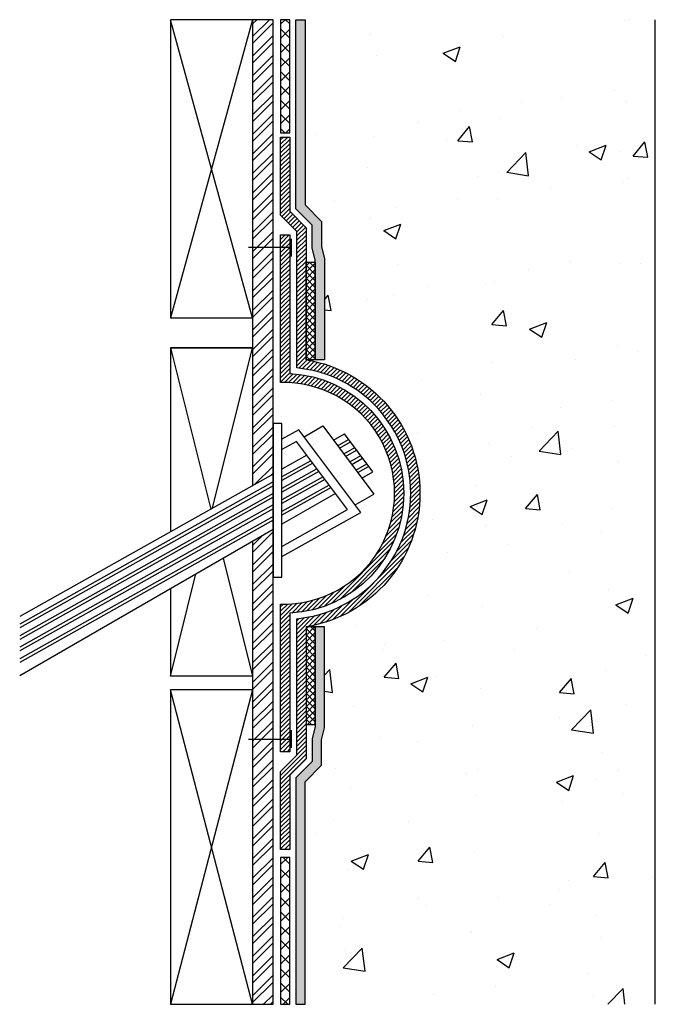
# Model space of a CAD drawing. Units: inches. Extents: x 365.8 to 397.4, y -374.9 to -326.
import ezdxf

# ---------------------------------------------------------------- set-up
doc = ezdxf.new("R2010")
doc.units = ezdxf.units.IN
doc.header["$LTSCALE"] = 0.3
doc.header["$MEASUREMENT"] = 0
for name, color, linetype in [('520', 6, 'Continuous'), ('Aussie Skin', 5, 'Continuous'), ('BKG', 7, 'Continuous')]:
    doc.layers.add(name, color=color, linetype=linetype)
doc.layers.add('A-DETL-LN01', color=7, linetype='Continuous', true_color=0x000000)
pattern_1 = [(45, (-90.83184, 78.2735), (-0.107323524, 0.107323524), [])]
pattern_2 = [(45, (-90.83184, 78.2735), (-0.160985285, 0.160985285), []), (135, (-90.83184, 78.2735), (-0.160985285, -0.160985285), [])]

msp = doc.modelspace()

# ---------------------------------------------------------------- hatches: boundary and pattern name
at = {"layer": '520'}
h = msp.add_hatch(dxfattribs=at)
h.set_pattern_fill('ANSI37', color=256, scale=1.821341)
h.set_pattern_definition(pattern_2)
h.paths.add_polyline_path([(380.039, -342.881), (380.495, -342.881), (380.495, -338.024), (380.039, -338.024)])
h = msp.add_hatch(dxfattribs=at)
h.set_pattern_fill('ANSI37', color=256, scale=1.821341)
h.set_pattern_definition(pattern_2)
h.paths.add_polyline_path([(380.039, -360.99), (380.495, -360.99), (380.495, -356.134), (380.039, -356.134)])
at = {"layer": 'A-DETL-LN01'}
h = msp.add_hatch(dxfattribs=at)
h.set_pattern_fill('STEEL', color=256, scale=5.497699)
h.set_pattern_definition([(45, (-1742.4762, 1897.21234), (-0.48593254, 0.48593254), []), (45, (-1742.4762, 1897.55594), (-0.48593254, 0.48593254), [])])
h.paths.add_polyline_path([(378.396, -351.3), (377.375, -351.89), (377.375, -374.88), (378.396, -374.88)])
h.paths.add_polyline_path([(378.396, -325.989), (377.375, -325.989), (377.375, -349.129), (378.396, -348.556), (378.396, -346.04)])
h = msp.add_hatch(dxfattribs=at)
h.set_pattern_fill('ANSI37', color=256, scale=4)
h.paths.add_polyline_path([(379.23, -325.989), (378.771, -325.989), (378.771, -331.606), (379.23, -331.606)])
at = {"layer": 'A-DETL-LN01', "true_color": 0x7aafdf}
h = msp.add_hatch(dxfattribs=at)
h.set_pattern_fill('AR-CONC', color=143, scale=1.214227)
h.set_pattern_definition([(50, (-90.832, 78.2735), (8.70917, -0.76195), [0.91067, -10.01737]), (355, (-90.832, 78.2735), (-1.68476, 9.13332), [0.72854, -8.0139]), (100.4514, (-90.106, 78.21), (7.02441, 8.37137), [0.77395, -8.51346]), (46.1842, (-90.832, 80.702), (12.95873, -2.00978), [1.366, -15.02606]), (96.6356, (-89.752, 80.534), (11.34892, 11.828), [1.16093, -12.7702]), (351.1842, (-90.832, 80.702), (11.34892, 11.828), [1.0928, -12.02085]), (21, (-89.6176, 80.095), (7.24781, -4.88871), [0.91067, -10.01737]), (326, (-89.618, 80.095), (2.9544, 8.80497), [0.72854, -8.0139]), (71.4514, (-89.014, 79.6875), (10.20221, 3.91626), [0.77395, -8.51346]), (37.5, (-90.8318, 78.2735), (0.147648, 4.042087), [0, -7.91676, 0, -8.13532, 0, -8.044254]), (7.5, (-90.832, 78.2735), (3.194262, 4.789054), [0, -4.638347, 0, -7.734626, 0, -3.065923]), (327.5, (-93.5396, 78.2735), (6.481816, -0.273867), [0, -3.035568, 0, -9.47097, 0, -12.56725]), (317.5, (-94.754, 78.2735), (7.081204, 1.2155), [0, -3.94624, 0, -6.289696, 0, -8.92457])])
edge = h.paths.add_edge_path()
edge.add_line((379.986, -331.518), (379.986, -335.19))
edge.add_line((379.986, -335.19), (380.798, -336.003))
edge.add_line((380.798, -336.003), (380.798, -337.259))
edge.add_line((380.798, -337.259), (380.95, -337.867))
edge.add_line((380.95, -337.867), (380.95, -342.881))
edge.add_line((380.95, -342.881), (380.495, -342.881))
edge.add_line((380.495, -342.881), (380.039, -342.881))
edge.add_arc((378.986, -349.507), 6.709, -80.9696, 80.9696, ccw=False)
edge.add_line((380.039, -356.134), (380.495, -356.134))
edge.add_line((380.495, -356.134), (380.95, -356.134))
edge.add_line((380.95, -356.134), (380.95, -361.148))
edge.add_line((380.95, -361.148), (380.798, -361.755))
edge.add_line((380.798, -361.755), (380.798, -363.012))
edge.add_line((380.798, -363.012), (379.986, -363.825))
edge.add_line((379.986, -363.825), (379.986, -367.497))
edge.add_line((379.986, -367.497), (379.986, -368.252))
edge.add_line((379.986, -368.252), (379.986, -374.88))
edge.add_line((379.986, -374.88), (397.394, -374.88))
edge.add_line((397.394, -374.88), (397.394, -340.337))
edge.add_line((397.394, -340.337), (397.394, -325.989))
edge.add_line((397.394, -325.989), (379.986, -325.989))
edge.add_line((379.986, -325.989), (379.986, -330.763))
edge.add_line((379.986, -330.763), (379.986, -331.518))
at = {"layer": 'A-DETL-LN01'}
h = msp.add_hatch(dxfattribs=at)
h.set_pattern_fill('ANSI31', color=256, scale=1.214227)
h.set_pattern_definition(pattern_1)
h.paths.add_polyline_path([(378.771, -335.693), (379.584, -336.506), (379.584, -343.282, -0.90858), (379.584, -355.733), (379.584, -362.509), (378.771, -363.322), (378.771, -367.192), (379.227, -367.192), (379.227, -363.51), (380.039, -362.698), (380.039, -356.134, 0.853621), (380.039, -342.881), (380.039, -336.317), (379.227, -335.504), (379.227, -331.823), (378.771, -331.823)])
h = msp.add_hatch(dxfattribs=at)
h.set_pattern_fill('ANSI31', color=256, scale=1.214227)
h.set_pattern_definition(pattern_1)
h.paths.add_polyline_path([(379.23, -343.559), (379.23, -337.295), (378.771, -337.295), (378.771, -344.01, -1.030543), (378.771, -355.005), (378.771, -361.719), (379.23, -361.719), (379.23, -355.456, 0.952)])
h.paths.add_polyline_path([(379.23, -361.719), (378.771, -361.719), (378.771, -362.335), (379.23, -362.335)])
h.paths.add_polyline_path([(379.23, -336.679), (378.771, -336.679), (378.771, -337.295), (379.23, -337.295)])
h = msp.add_hatch(dxfattribs=at)
h.set_pattern_fill('ANSI37', color=256, scale=4)
h.paths.add_polyline_path([(379.23, -367.582), (378.771, -367.582), (378.771, -374.88), (379.23, -374.88)])
at = {"layer": 'Aussie Skin'}
h = msp.add_hatch(color=256, dxfattribs=at)
h.dxf.hatch_style = 1
h.paths.add_polyline_path([(379.986, -367.497), (379.986, -363.825), (380.798, -363.012), (380.798, -361.755), (380.95, -361.148), (380.95, -356.134), (380.495, -356.134), (380.495, -361.092), (380.343, -361.699), (380.343, -362.824), (379.53, -363.636), (379.53, -367.314), (379.53, -374.88), (379.986, -374.88)])
h.paths.add_polyline_path([(380.798, -336.003), (379.986, -335.19), (379.986, -331.518), (379.986, -325.989), (379.53, -325.989), (379.53, -331.701), (379.53, -335.379), (380.343, -336.191), (380.343, -337.315), (380.495, -337.923), (380.495, -342.881), (380.95, -342.881), (380.95, -337.867), (380.798, -337.259)])

# ---------------------------------------------------------------- linework, layer by layer
at = {"layer": '520'}
for points in [[(380.039, -342.881), (380.039, -338.024), (380.495, -338.024), (380.495, -342.881)], [(380.039, -356.134), (380.039, -360.99), (380.495, -360.99), (380.495, -356.134)]]:
    msp.add_lwpolyline(points, close=True, dxfattribs=at)
at = {"layer": 'A-DETL-LN01'}
for points in [[(379.23, -331.606), (379.23, -325.989), (378.771, -325.989), (378.771, -331.606), (379.23, -331.606)], [(397.394, -374.88), (397.394, -340.337), (397.394, -325.989)], [(378.841, -352.651), (382.753, -350.454), (379.683, -346.35), (378.841, -346.823)], [(379.942, -346.697), (380.871, -346.16)], [(380.871, -346.16), (383.404, -349.546)], [(381.402, -346.87), (381.951, -346.553)], [(383.349, -348.441), (381.951, -346.553)], [(378.841, -352.141), (382.093, -350.315), (379.56, -346.929), (378.841, -347.333)], [(381.607, -347.143), (382.154, -346.827)], [(381.703, -347.272), (382.25, -346.956)], [(381.907, -347.545), (382.453, -347.23)], [(382.004, -347.674), (382.549, -347.36)], [(380.074, -347.615), (378.841, -348.307)], [(380.278, -347.888), (378.841, -348.695)], [(380.375, -348.017), (378.841, -348.878)], [(382.208, -347.948), (382.752, -347.634)], [(382.305, -348.076), (382.847, -347.763)], [(382.509, -348.35), (383.05, -348.037)], [(378.396, -348.556), (365.805, -355.62)], [(380.579, -348.291), (378.841, -349.266)], [(380.675, -348.42), (378.841, -349.449)], [(382.606, -348.479), (383.146, -348.167)], [(382.81, -348.752), (383.349, -348.441)], [(378.396, -348.944), (365.805, -356.008)], [(380.88, -348.693), (378.841, -349.836)], [(380.976, -348.822), (378.841, -350.02)], [(378.396, -349.127), (365.805, -356.191)], [(378.396, -349.515), (365.805, -356.579)], [(381.181, -349.095), (378.841, -350.407)], [(381.277, -349.224), (378.841, -350.59)], [(381.493, -349.512), (378.841, -351.043)], [(382.475, -350.082), (383.404, -349.546)], [(378.396, -349.698), (365.805, -356.762)], [(378.396, -350.086), (365.805, -357.149)], [(378.396, -350.269), (365.805, -357.332)], [(378.396, -350.657), (365.805, -357.72)], [(378.396, -350.84), (365.805, -357.903)], [(378.396, -351.3), (365.805, -358.57)], [(379.23, -374.88), (379.23, -367.582), (378.771, -367.582), (378.771, -374.88), (379.23, -374.88)]]:
    msp.add_lwpolyline(points, dxfattribs=at)
for points in [[(379.227, -331.823), (379.227, -335.504), (380.039, -336.317), (380.039, -342.881, -0.853621), (380.039, -356.134), (380.039, -362.698), (379.227, -363.51), (379.227, -367.192), (378.771, -367.192), (378.771, -363.322), (379.584, -362.509), (379.584, -355.733, 0.90858), (379.584, -343.282), (379.584, -336.506), (378.771, -335.693), (378.771, -331.823)], [(379.23, -343.559, -0.952), (379.23, -355.456), (379.23, -362.335), (378.771, -362.335), (378.771, -355.005, 1.030543), (378.771, -344.01), (378.771, -336.679), (379.23, -336.679)]]:
    msp.add_lwpolyline(points, format="xyb", close=True, dxfattribs=at)
at = {"layer": 'A-DETL-LN01', "const_width": 0.0729}
for points in [[(379.306, -336.858), (379.306, -337.76), (379.306, -337.295), (377.164, -337.295)], [(379.306, -362.156), (379.306, -361.254), (379.306, -361.719), (377.164, -361.719)]]:
    msp.add_lwpolyline(points, dxfattribs=at)
at = {"layer": 'A-DETL-LN01'}
msp.add_lwpolyline([(378.841, -353.663), (378.841, -346.04), (378.396, -346.04), (378.396, -353.663)], close=True, dxfattribs=at)
at = {"layer": 'Aussie Skin'}
for points in [[(379.986, -331.518), (379.986, -335.19), (380.798, -336.003), (380.798, -337.259), (380.95, -337.867), (380.95, -342.881), (380.495, -342.881), (380.495, -337.923), (380.343, -337.315), (380.343, -336.191), (379.53, -335.379), (379.53, -331.701), (379.53, -325.989), (379.986, -325.989)], [(380.495, -361.092), (380.343, -361.699), (380.343, -362.824), (379.53, -363.636), (379.53, -367.314), (379.53, -374.88), (379.986, -374.88), (379.986, -367.497), (379.986, -363.825), (380.798, -363.012), (380.798, -361.755), (380.95, -361.148), (380.95, -356.134), (380.495, -356.134)]]:
    msp.add_lwpolyline(points, close=True, dxfattribs=at)
at = {"layer": 'BKG'}
for p, q in [((373.298, -325.989), (373.298, -340.797)), ((377.375, -325.989), (373.298, -325.989)), ((377.375, -325.989), (377.375, -341.607)), ((378.396, -373.714), (378.396, -325.989)), ((373.298, -340.797), (377.375, -340.797)), ((373.298, -342.286), (373.298, -351.416)), ((377.375, -342.286), (373.298, -342.286)), ((373.298, -342.286), (377.375, -342.286)), ((377.375, -342.286), (377.375, -349.129)), ((377.375, -351.89), (377.375, -358.583)), ((373.298, -354.244), (373.298, -358.583)), ((377.375, -358.583), (373.298, -358.583)), ((373.298, -359.262), (373.298, -374.88)), ((377.375, -359.262), (373.298, -359.262)), ((377.375, -359.262), (377.375, -374.88)), ((373.298, -374.88), (377.375, -374.88))]:
    msp.add_line(p, q, dxfattribs=at)
for points in [[(377.375, -325.989), (373.298, -340.797)], [(377.375, -340.797), (373.298, -325.989)], [(377.375, -351.89), (377.375, -374.88), (378.396, -374.88), (378.396, -325.989), (377.375, -325.989), (377.375, -349.129)], [(373.298, -342.286), (375.301, -350.293)], [(375.383, -350.246), (377.375, -342.286)], [(375.912, -352.734), (377.375, -358.583)], [(373.298, -358.583), (374.567, -353.511)], [(377.375, -359.262), (373.298, -374.88)], [(377.375, -374.88), (373.298, -359.262)]]:
    msp.add_lwpolyline(points, dxfattribs=at)

doc.saveas('drawing.dxf')
